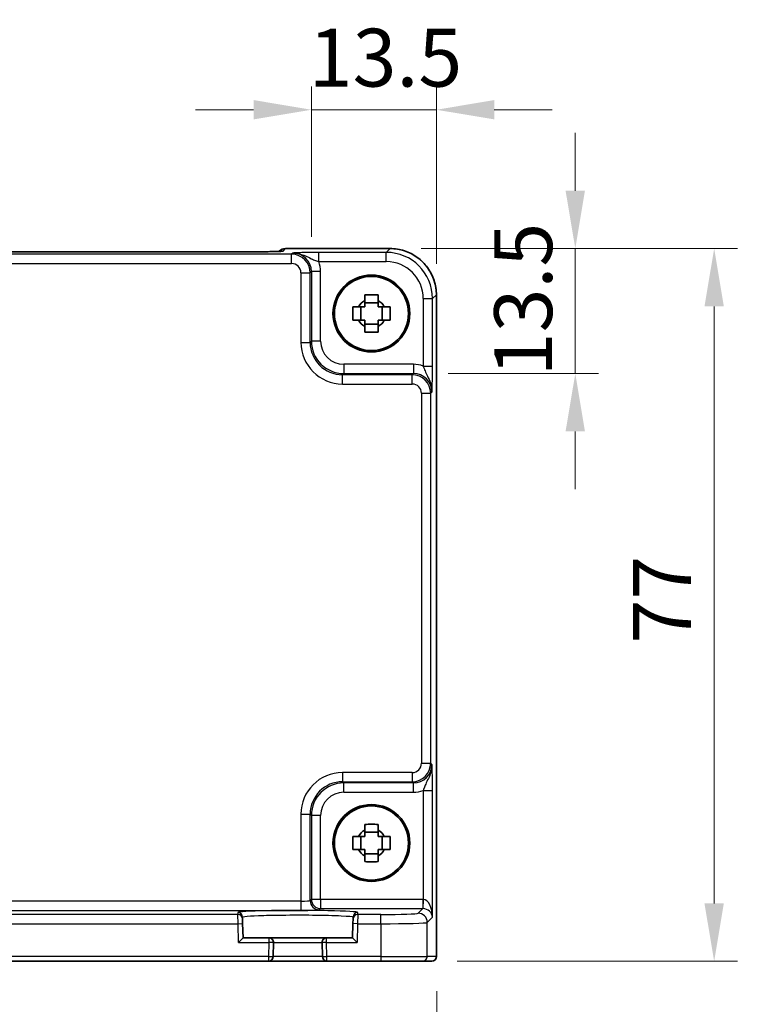
# Model space of a CAD drawing. Units: millimetres. Extents: x 29 to 3578, y 16 to 718.
# Drawn here: x 1263 to 1341, y 276 to 382 of the extents above; entities that cross this region are included whole.
import ezdxf

# ---------------------------------------------------------------- set-up
doc = ezdxf.new("R2010")
doc.units = ezdxf.units.MM
doc.header["$LTSCALE"] = 2
doc.layers.get('Defpoints').update_dxf_attribs({"lineweight": 25})
for name, color, linetype, lineweight in [('Dimension (ISO)', 7, 'Continuous', 18), ('Dimension (ISO) @ 1', 7, 'Continuous', 18), ('Visible (ISO)', 7, 'Continuous', 35), ('Visible Narrow (ISO)', 7, 'Continuous', 25)]:
    doc.layers.add(name, color=color, linetype=linetype, lineweight=lineweight)
doc.styles.add('Note Text (TK)', font='txt')
doc.dimstyles.new('Default - Method 1b (TK)', dxfattribs={"dimscale": 2, "dimtxt": 2.5, "dimasz": 2.5, "dimexe": 1, "dimexo": 1.5, "dimgap": 1, "dimtad": 1, "dimtoh": 1, "dimrnd": 1e-08, "dimdsep": 46, "dimtxsty": 'Note Text (TK)', "dimcen": 0.09, "dimdle": 5, "dimclrd": 100, "dimclre": 100, "dimclrt": 7, "dimadec": 1, "dimazin": 1, "dimtfac": 1, "dimtmove": 0, "dimatfit": 3, "dimfxl": 1, "dimtolj": 1, "dimlwd": -1, "dimlwe": -1, "dimarcsym": 0})

# ---------------------------------------------------------------- blocks, each defined once
blk = doc.blocks.new('*D28')
at = {"layer": 'Defpoints', "color": 0}
for p in [(1302.86, 357.68), (1305.79, 344.18), (1323.27, 344.18)]:
    blk.add_point(p, dxfattribs=at)
at = {"layer": 'Dimension (ISO)', "color": 100}
for p, q in [((1323.27, 363.93), (1323.27, 370.18)), ((1306.61, 357.68), (1325.77, 357.68)), ((1323.27, 357.68), (1323.27, 344.18)), ((1309.54, 344.18), (1325.77, 344.18)), ((1323.27, 337.93), (1323.27, 331.68))]:
    blk.add_line(p, q, dxfattribs=at)
for points in [[(1322.22, 363.93), (1324.31, 363.93), (1323.27, 357.68)], [(1322.22, 337.93), (1324.31, 337.93), (1323.27, 344.18)]]:
    blk.add_solid(points, dxfattribs=at)
at = {"layer": 'Dimension (ISO)', "color": 7, "insert": (1317.64, 343.89), "char_height": 6.25, "attachment_point": 4, "rotation": 90, "style": 'Note Text (TK)'}
blk.add_mtext('\\A1;13.5', dxfattribs=at)
blk = doc.blocks.new('*D29')
at = {"layer": 'Defpoints', "color": 0}
for p in [(1308.27, 372.67), (1294.77, 355.2), (1308.27, 352.26)]:
    blk.add_point(p, dxfattribs=at)
at = {"layer": 'Dimension (ISO)', "color": 100}
for p, q in [((1294.77, 358.95), (1294.77, 375.17)), ((1308.27, 356.01), (1308.27, 375.17)), ((1288.52, 372.67), (1282.27, 372.67)), ((1294.77, 372.67), (1308.27, 372.67)), ((1314.52, 372.67), (1320.77, 372.67))]:
    blk.add_line(p, q, dxfattribs=at)
for points in [[(1288.52, 373.72), (1288.52, 371.63), (1294.77, 372.67)], [(1314.52, 373.72), (1314.52, 371.63), (1308.27, 372.67)]]:
    blk.add_solid(points, dxfattribs=at)
at = {"layer": 'Dimension (ISO)', "color": 7, "insert": (1294.49, 378.3), "char_height": 6.25, "attachment_point": 4, "style": 'Note Text (TK)'}
blk.add_mtext('\\A1;13.5', dxfattribs=at)
blk = doc.blocks.new('*D30')
at = {"layer": 'Defpoints', "color": 0}
for p in [(1302.86, 357.68), (1306.78, 280.68), (1338.27, 280.68)]:
    blk.add_point(p, dxfattribs=at)
at = {"layer": 'Dimension (ISO)', "color": 100}
for p, q in [((1306.61, 357.68), (1340.77, 357.68)), ((1338.27, 351.43), (1338.27, 286.93)), ((1310.53, 280.68), (1340.77, 280.68))]:
    blk.add_line(p, q, dxfattribs=at)
for points in [[(1337.22, 351.43), (1339.31, 351.43), (1338.27, 357.68)], [(1337.22, 286.93), (1339.31, 286.93), (1338.27, 280.68)]]:
    blk.add_solid(points, dxfattribs=at)
at = {"layer": 'Dimension (ISO)', "color": 7, "insert": (1332.64, 315.02), "char_height": 6.25, "attachment_point": 4, "rotation": 90, "style": 'Note Text (TK)'}
blk.add_mtext('\\A1;77', dxfattribs=at)
blk = doc.blocks.new('*D31')
at = {"layer": 'Defpoints', "color": 0}
for p in [(1188.3, 281.21), (1308.3, 281.21), (1188.3, 265.71)]:
    blk.add_point(p, dxfattribs=at)
at = {"layer": 'Dimension (ISO)', "color": 100}
for p, q in [((1188.3, 277.46), (1188.3, 263.21)), ((1308.3, 277.46), (1308.3, 263.21)), ((1302.05, 265.71), (1194.55, 265.71))]:
    blk.add_line(p, q, dxfattribs=at)
for points in [[(1194.55, 266.75), (1194.55, 264.67), (1188.3, 265.71)], [(1302.05, 266.75), (1302.05, 264.67), (1308.3, 265.71)]]:
    blk.add_solid(points, dxfattribs=at)
at = {"layer": 'Dimension (ISO)', "color": 7, "insert": (1242.12, 271.33), "char_height": 6.25, "attachment_point": 4, "style": 'Note Text (TK)'}
blk.add_mtext('\\A1;120', dxfattribs=at)

msp = doc.modelspace()

# ---------------------------------------------------------------- linework, layer by layer
at = {"layer": 'Visible (ISO)'}
for p, q in [((1291.9809, 357.6741), (1303.2691, 357.6741)), ((1288.8102, 357.3319), (1207.7941, 357.3319)), ((1291.2738, 357.3812), (1291.2587, 357.3662)), ((1308.2667, 352.6765), (1308.2667, 281.2096)), ((1300.0954, 349.943), (1300.0954, 351.3763)), ((1301.9688, 351.8164), (1300.5355, 351.8164)), ((1302.4089, 349.943), (1302.4089, 351.3763)), ((1300.5355, 349.5029), (1301.9688, 349.5029)), ((1300.0954, 292.743), (1300.0954, 294.1763)), ((1301.9688, 294.6164), (1300.5355, 294.6164)), ((1302.4089, 292.743), (1302.4089, 294.1763)), ((1300.5355, 292.3029), (1301.9688, 292.3029)), ((1287.3325, 285.2513), (1287.327, 285.4615)), ((1287.3325, 285.2513), (1287.3456, 284.7516)), ((1299.2588, 284.7516), (1299.2718, 285.2513)), ((1299.2774, 285.4615), (1299.2718, 285.2513)), ((1287.386, 283.2096), (1287.3456, 284.7516)), ((1299.2588, 284.7516), (1299.2184, 283.2096)), ((1287.386, 283.2096), (1286.8989, 282.7096)), ((1290.1889, 283.2096), (1287.386, 283.2096)), ((1296.4154, 283.2096), (1290.1889, 283.2096)), ((1299.2184, 283.2096), (1296.4154, 283.2096)), ((1299.7055, 282.7096), (1299.2184, 283.2096)), ((1290.6495, 281.1965), (1290.6887, 282.6965)), ((1295.9156, 282.6965), (1295.9549, 281.1965)), ((1206.4547, 280.7096), (1290.1496, 280.7096)), ((1290.1496, 280.7096), (1296.4547, 280.7096)), ((1296.4547, 280.7096), (1302.2864, 280.7096)), ((1306.7837, 280.7096), (1302.2864, 280.7096)), ((1306.7837, 280.7096), (1307.7663, 280.7096)), ((1307.7667, 280.7096), (1307.7663, 280.7096))]:
    msp.add_line(p, q, dxfattribs=at)
for centre, radius in [((1301.2522, 350.6596), 4.15), ((1301.2522, 350.6596), 4.0013), ((1301.2522, 293.4596), 4.15), ((1301.2522, 293.4596), 4.0013)]:
    msp.add_circle(centre, radius, dxfattribs=at)
for centre, radius, start, end in [((1291.9809, 356.6741), 1, 90, 135), ((1301.2522, 350.6596), 1.5655, 117.245031, 152.754969), ((1301.2522, 350.6596), 1.5655, 27.245031, 62.754969), ((1301.2522, 350.6596), 1.5655, 207.245031, 242.754969), ((1301.2522, 350.6596), 1.5655, 297.245031, 332.754969), ((1301.2522, 293.4596), 1.5655, 117.245031, 152.754969), ((1301.2522, 293.4596), 1.5655, 27.245031, 62.754969), ((1301.2522, 293.4596), 1.5655, 207.245031, 242.754969), ((1301.2522, 293.4596), 1.5655, 297.245031, 332.754969), ((1290.1889, 282.7096), 0.5, 358.5, 90), ((1296.4154, 282.7096), 0.5, 90, 181.5), ((1290.1496, 281.2096), 0.5, 270, 358.5), ((1296.4547, 281.2096), 0.5, 181.5, 270), ((1307.7667, 281.2096), 0.5, 270, 0)]:
    msp.add_arc(centre, radius, start, end, dxfattribs=at)
for points, knots in [([(1308.2667, 352.6765), (1308.2667, 353.2), (1308.1838, 353.7233), (1307.8605, 354.7189), (1307.62, 355.1909), (1307.0049, 356.0377), (1306.6303, 356.4123), (1305.7835, 357.0275), (1305.3114, 357.2679), (1304.3159, 357.5913), (1303.7925, 357.6741), (1303.2691, 357.6741)], [-0.78478918, -0.78478918, -0.78478918, -0.78478918, -0.47087351, -0.47087351, -0.15695784, -0.15695784, 0.15695784, 0.15695784, 0.47087351, 0.47087351, 0.78478918, 0.78478918, 0.78478918, 0.78478918]), ([(1288.8102, 357.3319), (1289.1038, 357.3319), (1289.3986, 357.333), (1289.9608, 357.3375), (1290.2283, 357.3408), (1290.7086, 357.3493), (1290.9214, 357.3544), (1291.2553, 357.3654), (1291.3831, 357.3713), (1291.4853, 357.3781), (1291.5046, 357.3796), (1291.5256, 357.3815), (1291.5311, 357.3821), (1291.5316, 357.3821), (1291.5316, 357.3821), (1291.5316, 357.3821)], [4.66304364, 4.66304364, 4.66304364, 4.66304364, 4.97720291, 4.97720291, 5.29136218, 5.29136218, 5.60552144, 5.60552144, 5.89758115, 5.89758115, 5.98763546, 5.98763546, 6.04935493, 6.04935493, 6.05266794, 6.05266794, 6.05266794, 6.05266794]), ([(1300.5355, 352.6703), (1300.7823, 352.6776), (1301.0258, 352.681), (1301.4785, 352.681), (1301.7221, 352.6776), (1301.9688, 352.6703)], [4.331071921, 4.331071921, 4.331071921, 4.331071921, 4.398975087, 4.398975087, 4.466878254, 4.466878254, 4.466878254, 4.466878254]), ([(1300.5355, 352.0514), (1300.5355, 352.1024), (1300.5355, 352.1535), (1300.5355, 352.3594), (1300.5355, 352.5147), (1300.5355, 352.6703)], [4.8174915459, 4.8174915459, 4.8174915459, 4.8174915459, 4.8321692807, 4.8321692807, 4.8765667973, 4.8765667973, 4.8765667973, 4.8765667973]), ([(1301.9688, 352.6703), (1301.9688, 352.5147), (1301.9688, 352.3594), (1301.9688, 352.1535), (1301.9688, 352.1024), (1301.9688, 352.0514)], [4.4863158772, 4.4863158772, 4.4863158772, 4.4863158772, 4.5307133937, 4.5307133937, 4.5453911286, 4.5453911286, 4.5453911286, 4.5453911286]), ([(1299.2415, 349.943), (1299.2342, 350.1898), (1299.2308, 350.4333), (1299.2308, 350.886), (1299.2342, 351.1295), (1299.2415, 351.3763)], [4.331071921, 4.331071921, 4.331071921, 4.331071921, 4.398975087, 4.398975087, 4.466878254, 4.466878254, 4.466878254, 4.466878254]), ([(1299.2415, 351.3763), (1299.3971, 351.3763), (1299.5524, 351.3763), (1299.7583, 351.3763), (1299.8094, 351.3763), (1299.8604, 351.3763)], [4.4863158772, 4.4863158772, 4.4863158772, 4.4863158772, 4.5307133937, 4.5307133937, 4.5453911286, 4.5453911286, 4.5453911286, 4.5453911286]), ([(1302.644, 351.3763), (1302.695, 351.3763), (1302.7461, 351.3763), (1302.9519, 351.3763), (1303.1072, 351.3763), (1303.2628, 351.3763)], [4.8174915459, 4.8174915459, 4.8174915459, 4.8174915459, 4.8321692807, 4.8321692807, 4.8765667973, 4.8765667973, 4.8765667973, 4.8765667973]), ([(1303.2628, 351.3763), (1303.2702, 351.1295), (1303.2736, 350.886), (1303.2736, 350.4333), (1303.2702, 350.1898), (1303.2628, 349.943)], [4.331071921, 4.331071921, 4.331071921, 4.331071921, 4.398975087, 4.398975087, 4.466878254, 4.466878254, 4.466878254, 4.466878254]), ([(1299.8604, 349.943), (1299.8094, 349.943), (1299.7583, 349.943), (1299.5524, 349.943), (1299.3971, 349.943), (1299.2415, 349.943)], [4.8174915459, 4.8174915459, 4.8174915459, 4.8174915459, 4.8321692807, 4.8321692807, 4.8765667973, 4.8765667973, 4.8765667973, 4.8765667973]), ([(1303.2628, 349.943), (1303.1072, 349.943), (1302.9519, 349.943), (1302.7461, 349.943), (1302.695, 349.943), (1302.644, 349.943)], [4.4863158772, 4.4863158772, 4.4863158772, 4.4863158772, 4.5307133937, 4.5307133937, 4.5453911286, 4.5453911286, 4.5453911286, 4.5453911286]), ([(1300.5355, 348.649), (1300.5355, 348.8046), (1300.5355, 348.9599), (1300.5355, 349.1658), (1300.5355, 349.2168), (1300.5355, 349.2678)], [4.4863158772, 4.4863158772, 4.4863158772, 4.4863158772, 4.5307133937, 4.5307133937, 4.5453911286, 4.5453911286, 4.5453911286, 4.5453911286]), ([(1301.9688, 349.2678), (1301.9688, 349.2168), (1301.9688, 349.1658), (1301.9688, 348.9599), (1301.9688, 348.8046), (1301.9688, 348.649)], [4.8174915459, 4.8174915459, 4.8174915459, 4.8174915459, 4.8321692807, 4.8321692807, 4.8765667973, 4.8765667973, 4.8765667973, 4.8765667973]), ([(1301.9688, 348.649), (1301.7221, 348.6416), (1301.4785, 348.6382), (1301.0258, 348.6382), (1300.7823, 348.6416), (1300.5355, 348.649)], [4.331071921, 4.331071921, 4.331071921, 4.331071921, 4.398975087, 4.398975087, 4.466878254, 4.466878254, 4.466878254, 4.466878254]), ([(1300.5355, 295.4703), (1300.7823, 295.4776), (1301.0258, 295.481), (1301.4785, 295.481), (1301.7221, 295.4776), (1301.9688, 295.4703)], [4.331071921, 4.331071921, 4.331071921, 4.331071921, 4.398975087, 4.398975087, 4.466878254, 4.466878254, 4.466878254, 4.466878254]), ([(1300.5355, 294.8514), (1300.5355, 294.9024), (1300.5355, 294.9535), (1300.5355, 295.1594), (1300.5355, 295.3147), (1300.5355, 295.4703)], [4.8174915459, 4.8174915459, 4.8174915459, 4.8174915459, 4.8321692807, 4.8321692807, 4.8765667973, 4.8765667973, 4.8765667973, 4.8765667973]), ([(1301.9688, 295.4703), (1301.9688, 295.3147), (1301.9688, 295.1594), (1301.9688, 294.9535), (1301.9688, 294.9024), (1301.9688, 294.8514)], [4.4863158772, 4.4863158772, 4.4863158772, 4.4863158772, 4.5307133937, 4.5307133937, 4.5453911286, 4.5453911286, 4.5453911286, 4.5453911286]), ([(1299.2415, 292.743), (1299.2342, 292.9898), (1299.2308, 293.2333), (1299.2308, 293.686), (1299.2342, 293.9295), (1299.2415, 294.1763)], [4.331071921, 4.331071921, 4.331071921, 4.331071921, 4.398975087, 4.398975087, 4.466878254, 4.466878254, 4.466878254, 4.466878254]), ([(1299.2415, 294.1763), (1299.3971, 294.1763), (1299.5524, 294.1763), (1299.7583, 294.1763), (1299.8094, 294.1763), (1299.8604, 294.1763)], [4.4863158772, 4.4863158772, 4.4863158772, 4.4863158772, 4.5307133937, 4.5307133937, 4.5453911286, 4.5453911286, 4.5453911286, 4.5453911286]), ([(1302.644, 294.1763), (1302.695, 294.1763), (1302.7461, 294.1763), (1302.9519, 294.1763), (1303.1072, 294.1763), (1303.2628, 294.1763)], [4.8174915459, 4.8174915459, 4.8174915459, 4.8174915459, 4.8321692807, 4.8321692807, 4.8765667973, 4.8765667973, 4.8765667973, 4.8765667973]), ([(1303.2628, 294.1763), (1303.2702, 293.9295), (1303.2736, 293.686), (1303.2736, 293.2333), (1303.2702, 292.9898), (1303.2628, 292.743)], [4.331071921, 4.331071921, 4.331071921, 4.331071921, 4.398975087, 4.398975087, 4.466878254, 4.466878254, 4.466878254, 4.466878254]), ([(1299.8604, 292.743), (1299.8094, 292.743), (1299.7583, 292.743), (1299.5524, 292.743), (1299.3971, 292.743), (1299.2415, 292.743)], [4.8174915459, 4.8174915459, 4.8174915459, 4.8174915459, 4.8321692807, 4.8321692807, 4.8765667973, 4.8765667973, 4.8765667973, 4.8765667973]), ([(1303.2628, 292.743), (1303.1072, 292.743), (1302.9519, 292.743), (1302.7461, 292.743), (1302.695, 292.743), (1302.644, 292.743)], [4.4863158772, 4.4863158772, 4.4863158772, 4.4863158772, 4.5307133937, 4.5307133937, 4.5453911286, 4.5453911286, 4.5453911286, 4.5453911286]), ([(1300.5355, 291.449), (1300.5355, 291.6046), (1300.5355, 291.7599), (1300.5355, 291.9658), (1300.5355, 292.0168), (1300.5355, 292.0678)], [4.4863158772, 4.4863158772, 4.4863158772, 4.4863158772, 4.5307133937, 4.5307133937, 4.5453911286, 4.5453911286, 4.5453911286, 4.5453911286]), ([(1301.9688, 291.449), (1301.7221, 291.4416), (1301.4785, 291.4382), (1301.0258, 291.4382), (1300.7823, 291.4416), (1300.5355, 291.449)], [4.331071921, 4.331071921, 4.331071921, 4.331071921, 4.398975087, 4.398975087, 4.466878254, 4.466878254, 4.466878254, 4.466878254]), ([(1301.9688, 292.0678), (1301.9688, 292.0168), (1301.9688, 291.9658), (1301.9688, 291.7599), (1301.9688, 291.6046), (1301.9688, 291.449)], [4.8174915459, 4.8174915459, 4.8174915459, 4.8174915459, 4.8321692807, 4.8321692807, 4.8765667973, 4.8765667973, 4.8765667973, 4.8765667973])]:
    msp.add_open_spline(points, degree=3, knots=knots, dxfattribs=at)
for points, weights in [([(1300.5355, 351.3763), (1300.2702, 351.3763), (1299.8604, 351.3763)], [1.35956394726, 1.22656475141, 1.03074466748]), ([(1300.5355, 352.0514), (1300.5355, 351.6416), (1300.5355, 351.3763)], [1.03074466748, 1.22656475141, 1.35956394726]), ([(1301.9688, 351.3763), (1301.9688, 351.6416), (1301.9688, 352.0514)], [1.35956394726, 1.22656475141, 1.03074466748]), ([(1302.644, 351.3763), (1302.2342, 351.3763), (1301.9688, 351.3763)], [1.03074466748, 1.22656475141, 1.35956394726]), ([(1299.8604, 349.943), (1300.2702, 349.943), (1300.5355, 349.943)], [1.03074466748, 1.22656475141, 1.35956394726]), ([(1300.5355, 349.943), (1300.5355, 349.6776), (1300.5355, 349.2678)], [1.35956394726, 1.22656475141, 1.03074466748]), ([(1301.9688, 349.2678), (1301.9688, 349.6776), (1301.9688, 349.943)], [1.03074466748, 1.22656475141, 1.35956394726]), ([(1301.9688, 349.943), (1302.2342, 349.943), (1302.644, 349.943)], [1.35956394726, 1.22656475141, 1.03074466748]), ([(1300.5355, 294.8514), (1300.5355, 294.4416), (1300.5355, 294.1763)], [1.03074466748, 1.22656475141, 1.35956394726]), ([(1301.9688, 294.1763), (1301.9688, 294.4416), (1301.9688, 294.8514)], [1.35956394726, 1.22656475141, 1.03074466748]), ([(1300.5355, 294.1763), (1300.2702, 294.1763), (1299.8604, 294.1763)], [1.35956394726, 1.22656475141, 1.03074466748]), ([(1302.644, 294.1763), (1302.2342, 294.1763), (1301.9688, 294.1763)], [1.03074466748, 1.22656475141, 1.35956394726]), ([(1299.8604, 292.743), (1300.2702, 292.743), (1300.5355, 292.743)], [1.03074466748, 1.22656475141, 1.35956394726]), ([(1300.5355, 292.743), (1300.5355, 292.4776), (1300.5355, 292.0678)], [1.35956394726, 1.22656475141, 1.03074466748]), ([(1301.9688, 292.0678), (1301.9688, 292.4776), (1301.9688, 292.743)], [1.03074466748, 1.22656475141, 1.35956394726]), ([(1301.9688, 292.743), (1302.2342, 292.743), (1302.644, 292.743)], [1.35956394726, 1.22656475141, 1.03074466748])]:
    msp.add_rational_spline(points, weights, degree=2, dxfattribs=at)
at = {"layer": 'Visible Narrow (ISO)'}
for p, q in [((1291.7085, 357.4011), (1291.9809, 357.6735)), ((1291.9809, 357.6735), (1291.9809, 357.6741)), ((1291.9809, 357.6735), (1303.2691, 357.6735)), ((1303.2691, 357.6735), (1302.857, 357.2614)), ((1303.2691, 357.6741), (1303.2691, 357.6735)), ((1292.6381, 357.0624), (1203.9663, 357.0624)), ((1207.7941, 357.3313), (1288.8102, 357.3313)), ((1288.8102, 357.3313), (1288.8102, 357.3319)), ((1292.7697, 357.194), (1292.6381, 357.0624)), ((1292.6381, 356.063), (1292.6381, 357.0624)), ((1302.857, 357.2614), (1295.5718, 357.2614)), ((1295.5718, 356.262), (1295.5718, 357.2614)), ((1302.857, 356.262), (1302.857, 357.2614)), ((1203.9663, 356.063), (1292.6381, 356.063)), ((1295.5718, 356.262), (1302.857, 356.262)), ((1293.6374, 355.0636), (1294.6368, 355.0636)), ((1293.6374, 355.0636), (1293.6374, 347.5421)), ((1294.6368, 355.0636), (1294.7685, 355.1952)), ((1294.6368, 347.5421), (1294.6368, 355.0636)), ((1294.7685, 355.1952), (1294.7685, 347.6738)), ((1295.7679, 355.1952), (1294.7685, 355.1952)), ((1295.7679, 347.6738), (1295.7679, 355.1952)), ((1306.8546, 352.2645), (1307.854, 352.2645)), ((1306.8546, 352.2645), (1306.8546, 344.9793)), ((1307.854, 352.2645), (1308.266, 352.6765)), ((1307.854, 344.9793), (1307.854, 352.2645)), ((1308.2667, 352.6765), (1308.266, 352.6765)), ((1308.266, 352.6765), (1308.266, 281.2096)), ((1293.6374, 347.5421), (1294.6368, 347.5421)), ((1294.7685, 347.6738), (1294.6368, 347.5421)), ((1295.7679, 347.6738), (1294.7685, 347.6738)), ((1298.2663, 345.1753), (1298.2663, 344.1759)), ((1305.7878, 345.1753), (1298.2663, 345.1753)), ((1305.7878, 345.1753), (1305.7878, 344.1759)), ((1306.8546, 344.9793), (1307.854, 344.9793)), ((1298.1347, 344.0443), (1298.2663, 344.1759)), ((1298.1347, 343.0449), (1298.1347, 344.0443)), ((1305.6561, 344.0443), (1298.1347, 344.0443)), ((1298.2663, 344.1759), (1305.7878, 344.1759)), ((1305.7878, 344.1759), (1305.6561, 344.0443)), ((1305.6561, 343.0449), (1305.6561, 344.0443)), ((1298.1347, 343.0449), (1305.6561, 343.0449)), ((1306.6555, 342.0455), (1307.6549, 342.0455)), ((1306.6555, 342.0455), (1306.6555, 302.0738)), ((1307.6549, 342.0455), (1307.7866, 342.1771)), ((1307.6549, 302.0738), (1307.6549, 342.0455)), ((1298.1347, 301.0744), (1298.1347, 300.075)), ((1305.6561, 301.0744), (1298.1347, 301.0744)), ((1305.6561, 301.0744), (1305.6561, 300.075)), ((1306.6555, 302.0738), (1307.6549, 302.0738)), ((1307.7866, 301.9421), (1307.6549, 302.0738)), ((1298.2663, 299.9433), (1298.1347, 300.075)), ((1298.1347, 300.075), (1305.6561, 300.075)), ((1305.6561, 300.075), (1305.7878, 299.9433)), ((1305.7878, 299.9433), (1298.2663, 299.9433)), ((1298.2663, 298.9439), (1298.2663, 299.9433)), ((1298.2663, 298.9439), (1305.7878, 298.9439)), ((1305.7878, 298.9439), (1305.7878, 299.9433)), ((1306.8546, 299.14), (1307.854, 299.14)), ((1306.8546, 299.14), (1306.8546, 287.3742)), ((1307.854, 285.4439), (1307.854, 299.14)), ((1293.6374, 296.5771), (1294.6368, 296.5771)), ((1293.6374, 296.5771), (1293.6374, 287.1763)), ((1294.6368, 296.5771), (1294.7685, 296.4455)), ((1294.6368, 287.2437), (1294.6368, 296.5771)), ((1294.7685, 296.4455), (1294.7685, 287.3753)), ((1295.7679, 296.4455), (1294.7685, 296.4455)), ((1295.7679, 287.3753), (1295.7679, 296.4455)), ((1294.7685, 287.3753), (1294.6368, 287.2437)), ((1295.7679, 287.3753), (1294.7685, 287.3753)), ((1295.7679, 287.3753), (1295.7679, 286.3759)), ((1306.7872, 287.3753), (1295.7679, 287.3753)), ((1306.7872, 287.3753), (1306.7872, 286.3759)), ((1306.8546, 287.3742), (1306.8209, 286.3754)), ((1293.6374, 287.1763), (1202.9669, 287.1763)), ((1202.9669, 286.1769), (1293.6374, 286.1769)), ((1293.6374, 287.1763), (1293.6374, 286.1769)), ((1295.6362, 286.2443), (1295.7679, 286.3759)), ((1295.7679, 286.3759), (1306.7872, 286.3759)), ((1306.7872, 286.3759), (1306.284, 285.8727)), ((1286.8327, 285.7379), (1209.7717, 285.7379)), ((1286.8272, 285.9481), (1286.8327, 285.7379)), ((1286.8458, 284.7385), (1286.8327, 285.7379)), ((1299.7717, 285.7379), (1299.7586, 284.7385)), ((1299.7717, 285.7379), (1299.7772, 285.9481)), ((1302.2864, 285.7379), (1299.7717, 285.7379)), ((1302.2864, 284.7385), (1302.2864, 285.7379)), ((1307.2834, 284.8733), (1307.854, 285.4439)), ((1209.7586, 284.7385), (1286.8458, 284.7385)), ((1286.8458, 284.7385), (1287.3456, 284.7516)), ((1286.8989, 282.7096), (1286.8458, 284.7385)), ((1299.7586, 284.7385), (1299.2588, 284.7516)), ((1299.7586, 284.7385), (1299.7055, 282.7096)), ((1299.7586, 284.7385), (1302.2864, 284.7385)), ((1302.2864, 284.7385), (1302.2864, 281.2096)), ((1307.2834, 281.2096), (1307.2834, 284.8733)), ((1290.1889, 283.2096), (1290.1889, 282.7096)), ((1296.4154, 282.7096), (1296.4154, 283.2096)), ((1286.8989, 282.7096), (1290.1889, 282.7096)), ((1290.1889, 282.7096), (1290.1496, 281.2096)), ((1290.6887, 282.6965), (1290.1889, 282.7096)), ((1290.6887, 282.6965), (1295.9156, 282.6965)), ((1296.4154, 282.7096), (1295.9156, 282.6965)), ((1296.4154, 282.7096), (1299.7055, 282.7096)), ((1296.4547, 281.2096), (1296.4154, 282.7096)), ((1290.1496, 281.2096), (1206.4547, 281.2096)), ((1290.1496, 281.2096), (1290.6495, 281.1965)), ((1290.1496, 281.2096), (1290.1496, 280.7096)), ((1295.9549, 281.1965), (1290.6495, 281.1965)), ((1295.9549, 281.1965), (1296.4547, 281.2096)), ((1302.2864, 281.2096), (1296.4547, 281.2096)), ((1296.4547, 280.7096), (1296.4547, 281.2096)), ((1302.2864, 281.2096), (1302.2864, 280.7096)), ((1302.2864, 281.2096), (1307.2834, 281.2096)), ((1308.266, 281.2096), (1307.2834, 281.2096)), ((1308.266, 281.2096), (1308.2667, 281.2096))]:
    msp.add_line(p, q, dxfattribs=at)
for centre, major_axis, ratio, start_param, end_param in [((1288.8801, 357.4011), (2.8293, 0.0017), 0.02467766, 4.68768624, 6.25848256), ((1291.9809, 356.6741), (-0.7071, 0.7071), 0.99878277, 5.49717816, 6.28318531), ((1291.7085, 356.4017), (0.7071, -0.7071), 0.99878277, 2.3555855, 2.56636819), ((1303.2642, 352.6717), (3.5381, 3.5381), 0.99926901, 5.49839613, 7.06797448), ((1292.6368, 355.0624), (1.4142, 1.4142), 0.99999926, 5.49839613, 7.06797448), ((1292.766, 355.1916), (1.4177, 1.4177), 0.99756923, 5.49839613, 7.06797448), ((1302.8521, 352.2596), (3.5381, 3.5381), 0.99926901, 5.49839613, 7.06797448), ((1292.6368, 355.0624), (0.708, 0.708), 0.99878277, 5.49839613, 7.06797448), ((1292.766, 355.1916), (2.1239, 2.1239), 0.99878277, 5.49839613, 5.8618039), ((1302.8521, 352.2596), (2.8319, 2.8319), 0.99878277, 5.49839613, 7.06797448), ((1298.1402, 347.5476), (-3.1859, -3.1859), 0.99878277, 5.49839613, 7.06797448), ((1298.1402, 347.5476), (-2.4796, -2.4796), 0.99808896, 5.49839613, 7.06797448), ((1298.2694, 347.6768), (-2.4762, -2.4762), 0.99947754, 5.49839613, 7.06797448), ((1298.2694, 347.6768), (-1.7699, -1.7699), 0.99878277, 5.49839613, 7.06797448), ((1305.7841, 342.1735), (2.1239, 2.1239), 0.99878277, 0.42138141, 0.78478918), ((1305.6549, 342.0443), (1.4142, 1.4142), 0.99999926, 5.49839613, 7.06797448), ((1305.7841, 342.1735), (1.4177, 1.4177), 0.99756923, 5.49839613, 7.06797448), ((1305.6549, 342.0443), (0.708, 0.708), 0.99878277, 5.49839613, 7.06797448), ((1298.1402, 296.5716), (-3.1859, 3.1859), 0.99878277, 5.49839613, 7.06797448), ((1305.6549, 302.075), (0.708, -0.708), 0.99878277, 5.49839613, 7.06797448), ((1305.6549, 302.075), (1.4142, -1.4142), 0.99999926, 5.49839613, 7.06797448), ((1305.7841, 301.9458), (1.4177, -1.4177), 0.99756923, 5.49839613, 7.06797448), ((1298.1402, 296.5716), (-2.4796, 2.4796), 0.99808896, 5.49839613, 7.06797448), ((1298.2694, 296.4424), (-2.4762, 2.4762), 0.99947754, 5.49839613, 7.06797448), ((1298.2694, 296.4424), (-1.7699, 1.7699), 0.99878277, 5.49839613, 7.06797448), ((1305.7841, 301.9458), (2.1239, -2.1239), 0.99878277, 5.49839613, 5.8618039), ((1293.6374, 287.2461), (-1, 0), 0.06984154, 1.57079633, 3.10668607), ((1295.6362, 287.2437), (0.7071, -0.7071), 0.99878277, 3.9275998, 5.49717816), ((1295.7679, 287.3753), (-0.7071, 0.7071), 0.99878277, 0.78600715, 2.3555855), ((1306.7847, 285.3741), (1.4159, 1.4159), 0.99878277, 0.75110057, 0.78478918), ((1306.8546, 285.4439), (-0.0476, 1.9313), 0.51720817, 4.69962899, 6.23551874), ((1293.3022, 285.9483), (-6.475, 0), 0.03492078, 3.14067822, 6.28409974), ((1293.6374, 286.2467), (2, 0), 0.03492077, 4.71238898, 6.24827872), ((1306.7847, 285.3741), (0.7097, 0.7097), 0.99635864, 0.75110057, 0.78478918), ((1306.8546, 285.4439), (0.9422, -0.3757), 0.90523123, 0.4149254, 1.95081514), ((1286.8272, 285.4484), (0.4998, 0.0131), 0.99939041, 0, 1.54463234), ((1286.8327, 285.2382), (0.4998, 0.0131), 0.99939041, 0, 1.54463234), ((1299.7717, 285.2382), (-0.4998, 0.0131), 0.99939041, 4.73855297, 6.28318531), ((1299.7772, 285.4484), (-0.4998, 0.0131), 0.99939041, 4.73855297, 6.28318531), ((1302.2864, 285.8776), (-4, 0), 0.03492077, 1.57079633, 3.10668607), ((1306.284, 284.8733), (0.7071, -0.7071), 0.99878277, 0.78600715, 2.3555855), ((1302.2864, 284.8782), (5, 0), 0.02793662, 4.71238898, 6.24827872), ((1306.7837, 281.2096), (0, -0.5), 0.99939083, 0, 1.57079633), ((1307.7663, 281.2096), (0, -0.5), 0.99939083, 0, 1.57079633)]:
    msp.add_ellipse(centre, major_axis=major_axis, ratio=ratio, start_param=start_param, end_param=end_param, dxfattribs=at)
for points, knots in [([(1295.5718, 357.2614), (1295.4249, 357.2614), (1295.277, 357.2609), (1294.8986, 357.2584), (1294.6744, 357.2557), (1294.1976, 357.2474), (1293.9539, 357.2413), (1293.5506, 357.2286), (1293.3817, 357.2221), (1293.0639, 357.2084), (1292.9153, 357.2012), (1292.7697, 357.194)], [0, 0, 0, 0, 0.044070727, 0.044070727, 0.11458389, 0.11458389, 0.203074604, 0.203074604, 0.277997129, 0.277997129, 0.353553037, 0.353553037, 0.353553037, 0.353553037]), ([(1292.7697, 357.194), (1293.0603, 357.1976), (1293.3499, 357.1501), (1293.8583, 357.0018), (1294.0785, 356.9054), (1294.5025, 356.7053), (1294.701, 356.6027), (1295.037, 356.4504), (1295.1783, 356.3933), (1295.404, 356.3137), (1295.4891, 356.2864), (1295.5718, 356.262)], [-0.353553037, -0.353553037, -0.353553037, -0.353553037, -0.277997129, -0.277997129, -0.203074604, -0.203074604, -0.11458389, -0.11458389, -0.044070727, -0.044070727, 0, 0, 0, 0]), ([(1306.8546, 344.9793), (1306.9034, 344.8138), (1306.964, 344.6392), (1307.1141, 344.2796), (1307.207, 344.0897), (1307.3113, 343.8769), (1307.4153, 343.6648), (1307.5327, 343.4261), (1307.724, 342.8538), (1307.7908, 342.5171), (1307.7866, 342.1771)], [-0.352914191, -0.352914191, -0.352914191, -0.352914191, -0.264781251, -0.264781251, -0.17613767, -0.17613767, -0.17613767, -0.08774941, -0.08774941, 0.00063885, 0.00063885, 0.00063885, 0.00063885]), ([(1307.7866, 342.1771), (1307.795, 342.3475), (1307.8034, 342.522), (1307.8192, 342.9043), (1307.8266, 343.1116), (1307.8329, 343.3438), (1307.8393, 343.5767), (1307.8446, 343.837), (1307.8519, 344.3877), (1307.854, 344.6855), (1307.854, 344.9793)], [-0.00063885, -0.00063885, -0.00063885, -0.00063885, 0.08774941, 0.08774941, 0.17613767, 0.17613767, 0.17613767, 0.264781251, 0.264781251, 0.352914191, 0.352914191, 0.352914191, 0.352914191]), ([(1307.7866, 301.9421), (1307.7902, 301.6515), (1307.7427, 301.3619), (1307.5944, 300.8535), (1307.4979, 300.6333), (1307.2979, 300.2093), (1307.1952, 300.0108), (1307.043, 299.6748), (1306.9858, 299.5335), (1306.9062, 299.3079), (1306.879, 299.2227), (1306.8546, 299.14)], [-0.353553039, -0.353553039, -0.353553039, -0.353553039, -0.277997129, -0.277997129, -0.203074604, -0.203074604, -0.11458389, -0.11458389, -0.044070727, -0.044070727, 0, 0, 0, 0]), ([(1307.854, 299.14), (1307.854, 299.2869), (1307.8535, 299.4348), (1307.851, 299.8132), (1307.8482, 300.0374), (1307.84, 300.5142), (1307.8339, 300.7579), (1307.8211, 301.1612), (1307.8146, 301.3302), (1307.801, 301.6479), (1307.7937, 301.7965), (1307.7866, 301.9421)], [0, 0, 0, 0, 0.044070727, 0.044070727, 0.11458389, 0.11458389, 0.203074604, 0.203074604, 0.277997129, 0.277997129, 0.353553039, 0.353553039, 0.353553039, 0.353553039]), ([(1287.327, 285.4615), (1287.3264, 285.4841), (1287.4162, 285.5067), (1287.8744, 285.5629), (1288.3798, 285.5949), (1289.7614, 285.6478), (1290.6552, 285.6679), (1292.6783, 285.6904), (1293.8191, 285.6907), (1296.1001, 285.6671), (1297.208, 285.6394), (1298.7656, 285.5647), (1299.2204, 285.5183), (1299.2757, 285.4679), (1299.2774, 285.4647), (1299.2774, 285.4615)], [-1.57171076, -1.57171076, -1.57171076, -1.57171076, -1.27152777, -1.27152777, -0.79123499, -0.79123499, -0.28478496, -0.28478496, 0.26710873, 0.26710873, 0.90248018, 0.90248018, 1.52923492, 1.52923492, 1.57171076, 1.57171076, 1.57171076, 1.57171076])]:
    msp.add_open_spline(points, degree=3, knots=knots, dxfattribs=at)

# ---------------------------------------------------------------- dimensions: what is measured, and where the dimension line sits
at = {"layer": 'Dimension (ISO) @ 1', "color": 100}
dim = msp.add_linear_dim(base=(1308.2667, 372.6741), p1=(1294.7685, 355.1952), p2=(1308.2667, 352.2645), dimstyle='Default - Method 1b (TK)', override={"dimscale": 1, "dimtxt": 6.25, "dimasz": 6.25, "dimexe": 2.5, "dimexo": 3.75, "dimgap": 2.5, "dimtoh": 0, "dimcen": 0.225, "dimtix": 0, "dimtofl": 1, "dimtmove": 0, "dimatfit": 1}, dxfattribs=at)
dim.commit()
dim.dimension.update_dxf_attribs({"geometry": '*D29', "text_midpoint": (1301.5176, 372.6741), "dimtype": 128})
for base, p1, p2, angle, override, picture, middle in [((1323.266, 344.1759), (1302.857, 357.6759), (1305.7878, 344.1759), 90, {"dimscale": 1, "dimtxt": 6.25, "dimasz": 6.25, "dimexe": 2.5, "dimexo": 3.75, "dimgap": 2.5, "dimtoh": 0, "dimcen": 0.225, "dimtix": 0, "dimtofl": 1, "dimtmove": 0, "dimatfit": 1}, '*D28', (1323.266, 350.9259)), ((1338.266, 280.6759), (1302.857, 357.6759), (1306.7837, 280.6759), 90, {"dimscale": 1, "dimtxt": 6.25, "dimasz": 6.25, "dimexe": 2.5, "dimexo": 3.75, "dimgap": 2.5, "dimtoh": 0, "dimcen": 0.225, "dimtix": 0, "dimtofl": 0, "dimtmove": 0, "dimatfit": 1}, '*D30', (1338.266, 318.9837)), ((1188.3022, 265.7096), (1308.3022, 281.2096), (1188.3022, 281.2096), 180, {"dimscale": 1, "dimtxt": 6.25, "dimasz": 6.25, "dimexe": 2.5, "dimexo": 3.75, "dimgap": 2.5, "dimtoh": 0, "dimcen": 0.225, "dimtix": 0, "dimtofl": 0, "dimtmove": 0, "dimatfit": 1}, '*D31', (1248.3022, 265.7096))]:
    dim = msp.add_linear_dim(base=base, p1=p1, p2=p2, angle=angle, dimstyle='Default - Method 1b (TK)', override=override, dxfattribs=at)
    dim.commit()
    dim.dimension.update_dxf_attribs({"geometry": picture, "text_midpoint": middle, "dimtype": 128})

doc.saveas('drawing.dxf')
